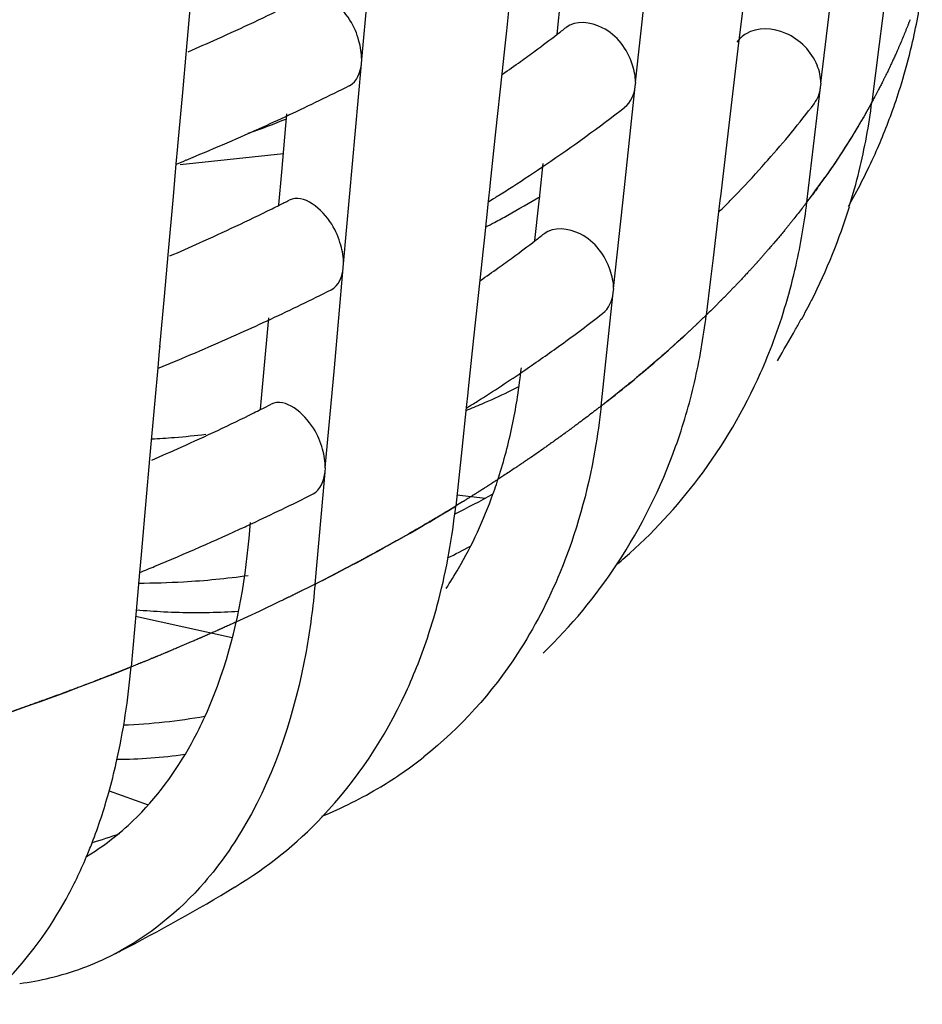
# Model space of a CAD drawing. Units: millimetres. Extents: x -1 to 1167, y -1 to 1651.
# Drawn here: x 409 to 411, y 944 to 946 of the extents above; entities that cross this region are included whole.
import ezdxf

# ---------------------------------------------------------------- set-up
doc = ezdxf.new("R2010")
doc.units = ezdxf.units.MM
doc.header["$LTSCALE"] = 107.555556
doc.layers.add('CURVE', color=7, linetype='CONTINUOUS')
doc.layers.add('GEOM', color=7, linetype='CONTINUOUS')

msp = doc.modelspace()

# ---------------------------------------------------------------- linework, layer by layer
at = {"layer": 'CURVE', "color": 40, "linetype": 'CONTINUOUS'}
for p, q in [((410.3712, 945.6276), (410.3622, 945.617)), ((410.2268, 945.473), (410.2137, 945.4603)), ((410.1246, 945.3793), (410.1027, 945.3605)), ((410.0613, 945.3262), (410.0288, 945.3002)), ((409.8177, 945.1483), (409.8055, 945.1403)), ((409.7206, 945.0866), (409.7028, 945.0758)), ((409.5977, 945.0146), (409.5819, 945.0058)), ((409.4997, 944.9614), (409.4553, 944.9384)), ((409.4553, 944.9384), (409.443, 944.9321)), ((409.3658, 944.894), (409.3232, 944.8737)), ((409.3232, 944.8737), (409.2762, 944.852)), ((409.1857, 944.8118), (409.1621, 944.8017)), ((409.0649, 944.7615), (409.0432, 944.7528))]:
    msp.add_line(p, q, dxfattribs=at)
for points, knots in [([(410.6381, 946.0696), (410.6377, 946.0686), (410.637, 946.0667), (410.636, 946.0643), (410.6354, 946.0628), (410.635, 946.0616), (410.6342, 946.0596), (410.6333, 946.0573), (410.6318, 946.0535), (410.6299, 946.0488), (410.6268, 946.0412), (410.623, 946.0318), (410.6189, 946.0223), (410.6157, 946.0148), (410.6136, 946.0101), (410.612, 946.0064), (410.6109, 946.0039), (410.6102, 946.0022), (410.609, 945.9996), (410.6067, 945.9945), (410.6035, 945.9876), (410.6009, 945.9819), (410.5996, 945.9791)], [0, 0, 0, 0, 0.0625, 0.125, 0.15625, 0.171875, 0.1875, 0.21875, 0.25, 0.3125, 0.375, 0.5, 0.625, 0.6875, 0.75, 0.78125, 0.8125, 0.828125, 0.84375, 0.875, 0.9375, 1, 1, 1, 1]), ([(410.5996, 945.9791), (410.5981, 945.976), (410.5959, 945.9713), (410.5929, 945.965), (410.5906, 945.9604), (410.5887, 945.9565), (410.5872, 945.9534), (410.586, 945.951), (410.5851, 945.9492), (410.5836, 945.9463), (410.5816, 945.9423), (410.5799, 945.9389), (410.5786, 945.9362)], [0, 0, 0, 0, 0.25, 0.375, 0.5, 0.625, 0.6875, 0.75, 0.8125, 0.84375, 0.875, 1, 1, 1, 1]), ([(410.5786, 945.9362), (410.5773, 945.9337), (410.575, 945.9293), (410.5718, 945.9231), (410.5693, 945.9184), (410.5676, 945.9153), (410.5666, 945.9133), (410.5645, 945.9094), (410.5629, 945.9064), (410.5615, 945.9039)], [0, 0, 0, 0, 0.25, 0.4375, 0.625, 0.71875, 0.765625, 0.8125, 1, 1, 1, 1]), ([(410.5615, 945.9039), (410.5595, 945.9002), (410.5554, 945.8928), (410.5502, 945.8835), (410.546, 945.8761), (410.5428, 945.8705), (410.5401, 945.8659), (410.5382, 945.8627), (410.5371, 945.8608), (410.5365, 945.8596), (410.5351, 945.8573), (410.5334, 945.8546), (410.5313, 945.8511), (410.5289, 945.847), (410.5264, 945.8429), (410.5242, 945.8393), (410.5227, 945.8367), (410.5216, 945.8351), (410.5202, 945.8327), (410.5185, 945.8299), (410.5168, 945.8272), (410.5153, 945.8248), (410.5143, 945.8231), (410.5127, 945.8206), (410.5096, 945.8158), (410.5053, 945.8091), (410.5019, 945.8037), (410.5001, 945.801)], [0, 0, 0, 0, 0.125, 0.25, 0.3125, 0.375, 0.4375, 0.46875, 0.484375, 0.5, 0.515625, 0.53125, 0.5625, 0.59375, 0.625, 0.65625, 0.671875, 0.6875, 0.71875, 0.75, 0.78125, 0.8125, 0.828125, 0.84375, 0.875, 0.9375, 1, 1, 1, 1]), ([(410.5001, 945.801), (410.4995, 945.8001), (410.4983, 945.7982), (410.497, 945.7962), (410.4961, 945.7948), (410.4957, 945.7941), (410.4951, 945.7933), (410.4938, 945.7913), (410.4923, 945.7891), (410.4899, 945.7854), (410.4868, 945.7809), (410.4819, 945.7736), (410.4757, 945.7644), (410.4693, 945.7553), (410.4643, 945.7481), (410.461, 945.7435), (410.4584, 945.7399), (410.4568, 945.7376), (410.4556, 945.7359), (410.4542, 945.734), (410.4527, 945.732), (410.4497, 945.7279), (410.4453, 945.7218), (410.4413, 945.7164), (410.4393, 945.7136)], [0, 0, 0, 0, 0.0625, 0.125, 0.140625, 0.15625, 0.171875, 0.1875, 0.21875, 0.25, 0.3125, 0.375, 0.5, 0.625, 0.6875, 0.75, 0.78125, 0.8125, 0.828125, 0.84375, 0.859375, 0.875, 0.9375, 1, 1, 1, 1]), ([(410.4393, 945.7136), (410.4386, 945.7127), (410.4373, 945.7109), (410.4358, 945.7089), (410.4347, 945.7075), (410.4343, 945.7069), (410.4336, 945.7061), (410.4321, 945.7041), (410.4305, 945.7019), (410.4277, 945.6983), (410.4243, 945.6938), (410.4188, 945.6866), (410.4118, 945.6776), (410.4047, 945.6687), (410.399, 945.6615), (410.3954, 945.657), (410.3925, 945.6535), (410.3907, 945.6512), (410.3894, 945.6496), (410.3878, 945.6477), (410.3861, 945.6457), (410.3828, 945.6417), (410.3778, 945.6357), (410.3734, 945.6303), (410.3712, 945.6276)], [0, 0, 0, 0, 0.0625, 0.125, 0.140625, 0.15625, 0.171875, 0.1875, 0.21875, 0.25, 0.3125, 0.375, 0.5, 0.625, 0.6875, 0.75, 0.78125, 0.8125, 0.828125, 0.84375, 0.859375, 0.875, 0.9375, 1, 1, 1, 1]), ([(410.3622, 945.617), (410.3614, 945.6161), (410.3599, 945.6143), (410.3582, 945.6124), (410.3571, 945.611), (410.3565, 945.6104), (410.3558, 945.6096), (410.3541, 945.6076), (410.3523, 945.6055), (410.3492, 945.602), (410.3454, 945.5975), (410.3407, 945.5922), (410.3368, 945.5879), (410.334, 945.5847), (410.3325, 945.5831), (410.3312, 945.5815), (410.3308, 945.5811), (410.3299, 945.5801), (410.329, 945.5791), (410.3278, 945.5777), (410.3266, 945.5764), (410.3256, 945.5754), (410.3252, 945.5748), (410.3244, 945.574), (410.323, 945.5724), (410.321, 945.5703), (410.3178, 945.5668), (410.315, 945.5636), (410.3127, 945.5611), (410.3107, 945.559), (410.3071, 945.5551), (410.3021, 945.5497), (410.298, 945.5453), (410.296, 945.5432)], [0, 0, 0, 0, 0.0625, 0.125, 0.140625, 0.15625, 0.171875, 0.1875, 0.21875, 0.25, 0.3125, 0.375, 0.4375, 0.46875, 0.484375, 0.5, 0.515625, 0.53125, 0.5625, 0.59375, 0.625, 0.65625, 0.664062, 0.671875, 0.6875, 0.71875, 0.75, 0.8125, 0.828125, 0.84375, 0.875, 0.9375, 1, 1, 1, 1]), ([(410.296, 945.5432), (410.2951, 945.5423), (410.2935, 945.5405), (410.2917, 945.5386), (410.2904, 945.5373), (410.2898, 945.5367), (410.2891, 945.5359), (410.2872, 945.534), (410.2852, 945.5319), (410.2819, 945.5284), (410.2777, 945.524), (410.2727, 945.5188), (410.2685, 945.5145), (410.2655, 945.5114), (410.2639, 945.5098), (410.2624, 945.5082), (410.262, 945.5078), (410.261, 945.5069), (410.26, 945.5058), (410.2587, 945.5045), (410.2576, 945.5035), (410.2568, 945.5026), (410.2562, 945.502), (410.2559, 945.5017), (410.2551, 945.5009), (410.2535, 945.4993), (410.2514, 945.4972), (410.2479, 945.4938), (410.2437, 945.4895), (410.2363, 945.4822), (410.2306, 945.4767), (410.2268, 945.473)], [0, 0, 0, 0, 0.0625, 0.125, 0.140625, 0.15625, 0.171875, 0.1875, 0.21875, 0.25, 0.3125, 0.375, 0.4375, 0.46875, 0.484375, 0.5, 0.515625, 0.53125, 0.5625, 0.59375, 0.625, 0.640625, 0.65625, 0.664062, 0.671875, 0.6875, 0.71875, 0.75, 0.8125, 0.875, 1, 1, 1, 1]), ([(410.2137, 945.4603), (410.2128, 945.4595), (410.211, 945.4578), (410.209, 945.4558), (410.2077, 945.4546), (410.2071, 945.454), (410.2067, 945.4537), (410.2059, 945.4529), (410.2043, 945.4513), (410.202, 945.4492), (410.1984, 945.4458), (410.1939, 945.4416), (410.1866, 945.4348), (410.1775, 945.4263), (410.1681, 945.4179), (410.1607, 945.4111), (410.156, 945.4069), (410.1522, 945.4036), (410.1499, 945.4014), (410.1483, 945.4), (410.1472, 945.3991), (410.1457, 945.3978), (410.144, 945.3962), (410.1396, 945.3924), (410.1332, 945.3868), (410.1275, 945.3818), (410.1246, 945.3793)], [0, 0, 0, 0, 0.0625, 0.125, 0.140625, 0.15625, 0.164062, 0.171875, 0.1875, 0.21875, 0.25, 0.3125, 0.375, 0.5, 0.625, 0.6875, 0.75, 0.78125, 0.8125, 0.828125, 0.835938, 0.84375, 0.859375, 0.875, 0.9375, 1, 1, 1, 1]), ([(410.1027, 945.3605), (410.0994, 945.3578), (410.0929, 945.3522), (410.0847, 945.3454), (410.078, 945.3398), (410.0715, 945.3345), (410.0653, 945.3295), (410.0613, 945.3262)], [0, 0, 0, 0, 0.25, 0.5, 0.625, 0.75, 1, 1, 1, 1]), ([(410.0288, 945.3002), (410.0278, 945.2993), (410.0257, 945.2977), (410.0233, 945.2959), (410.0218, 945.2947), (410.0211, 945.2941), (410.0207, 945.2938), (410.0198, 945.2931), (410.0179, 945.2916), (410.0153, 945.2896), (410.0111, 945.2864), (410.0059, 945.2823), (409.9975, 945.2759), (409.987, 945.2678), (409.9763, 945.2598), (409.9677, 945.2534), (409.9623, 945.2494), (409.958, 945.2462), (409.9553, 945.2442), (409.9535, 945.2428), (409.9523, 945.2419), (409.9505, 945.2407), (409.9485, 945.2392), (409.9436, 945.2356), (409.9363, 945.2303), (409.9297, 945.2255), (409.9264, 945.2231)], [0, 0, 0, 0, 0.0625, 0.125, 0.140625, 0.15625, 0.164062, 0.171875, 0.1875, 0.21875, 0.25, 0.3125, 0.375, 0.5, 0.625, 0.6875, 0.75, 0.78125, 0.8125, 0.828125, 0.835938, 0.84375, 0.859375, 0.875, 0.9375, 1, 1, 1, 1]), ([(409.9264, 945.2231), (409.9253, 945.2223), (409.9231, 945.2208), (409.9206, 945.219), (409.919, 945.2178), (409.9183, 945.2173), (409.9178, 945.217), (409.9168, 945.2162), (409.9148, 945.2148), (409.9121, 945.2129), (409.9076, 945.2097), (409.9021, 945.2058), (409.8931, 945.1995), (409.8819, 945.1917), (409.8706, 945.1839), (409.8615, 945.1776), (409.8558, 945.1738), (409.8512, 945.1707), (409.8483, 945.1687), (409.8464, 945.1674), (409.8451, 945.1666), (409.8433, 945.1653), (409.8411, 945.1639), (409.8359, 945.1604), (409.8281, 945.1552), (409.8212, 945.1506), (409.8177, 945.1483)], [0, 0, 0, 0, 0.0625, 0.125, 0.140625, 0.15625, 0.164062, 0.171875, 0.1875, 0.21875, 0.25, 0.3125, 0.375, 0.5, 0.625, 0.6875, 0.75, 0.78125, 0.8125, 0.828125, 0.835938, 0.84375, 0.859375, 0.875, 0.9375, 1, 1, 1, 1]), ([(409.8055, 945.1403), (409.8031, 945.1388), (409.7996, 945.1365), (409.7949, 945.1334), (409.792, 945.1315), (409.7896, 945.13), (409.7881, 945.129), (409.7871, 945.1284), (409.7864, 945.1279), (409.7851, 945.1271), (409.7837, 945.1262), (409.7813, 945.1247), (409.7783, 945.1228), (409.7748, 945.1205), (409.7718, 945.1186), (409.7697, 945.1173), (409.7686, 945.1165), (409.7675, 945.1159), (409.7672, 945.1157), (409.7666, 945.1153), (409.7656, 945.1146), (409.764, 945.1137), (409.7623, 945.1126), (409.7608, 945.1116), (409.7596, 945.1109), (409.7588, 945.1104), (409.7583, 945.11), (409.7572, 945.1094), (409.755, 945.108), (409.7521, 945.1062), (409.7472, 945.1031), (409.7412, 945.0993), (409.7319, 945.0936), (409.7252, 945.0895), (409.7206, 945.0866)], [0, 0, 0, 0, 0.125, 0.1875, 0.25, 0.28125, 0.3125, 0.328125, 0.335938, 0.34375, 0.359375, 0.375, 0.40625, 0.4375, 0.46875, 0.484375, 0.492188, 0.5, 0.507812, 0.515625, 0.53125, 0.5625, 0.59375, 0.625, 0.640625, 0.65625, 0.664062, 0.671875, 0.6875, 0.71875, 0.75, 0.8125, 0.875, 1, 1, 1, 1]), ([(409.7028, 945.0758), (409.7016, 945.0751), (409.6991, 945.0736), (409.6963, 945.0719), (409.6945, 945.0708), (409.6937, 945.0703), (409.6932, 945.07), (409.6921, 945.0694), (409.6898, 945.068), (409.6868, 945.0662), (409.6818, 945.0632), (409.6756, 945.0596), (409.6694, 945.0559), (409.6644, 945.0529), (409.6607, 945.0507), (409.6575, 945.0489), (409.6553, 945.0476), (409.6541, 945.0469), (409.653, 945.0463), (409.6527, 945.0461), (409.652, 945.0457), (409.651, 945.0451), (409.6494, 945.0441), (409.6475, 945.0431), (409.6459, 945.0421), (409.6447, 945.0414), (409.6439, 945.0409), (409.6433, 945.0406), (409.6422, 945.04), (409.6399, 945.0387), (409.6368, 945.0369), (409.6317, 945.034), (409.6272, 945.0314), (409.6236, 945.0293), (409.6206, 945.0275), (409.615, 945.0244), (409.6071, 945.0199), (409.6008, 945.0164), (409.5977, 945.0146)], [0, 0, 0, 0, 0.0625, 0.125, 0.140625, 0.15625, 0.164062, 0.171875, 0.1875, 0.21875, 0.25, 0.3125, 0.375, 0.40625, 0.4375, 0.46875, 0.484375, 0.492188, 0.5, 0.507812, 0.515625, 0.53125, 0.5625, 0.59375, 0.625, 0.640625, 0.65625, 0.664062, 0.671875, 0.6875, 0.71875, 0.75, 0.8125, 0.828125, 0.84375, 0.875, 0.9375, 1, 1, 1, 1]), ([(409.5819, 945.0058), (409.5794, 945.0044), (409.5742, 945.0015), (409.5677, 944.998), (409.5625, 944.9951), (409.5593, 944.9933), (409.5567, 944.9919), (409.5547, 944.9908), (409.5531, 944.9899), (409.552, 944.9893), (409.5513, 944.989), (409.551, 944.9888), (409.5498, 944.9882), (409.5486, 944.9875), (409.5462, 944.9862), (409.543, 944.9845), (409.539, 944.9823), (409.5358, 944.9806), (409.5331, 944.9792), (409.5316, 944.9783), (409.5301, 944.9775), (409.5293, 944.9771), (409.5283, 944.9765), (409.5266, 944.9756), (409.5246, 944.9746), (409.5226, 944.9735), (409.521, 944.9726), (409.5199, 944.9721), (409.5191, 944.9716), (409.5178, 944.9709), (409.5163, 944.9702), (409.5126, 944.9682), (409.5071, 944.9653), (409.5022, 944.9627), (409.4997, 944.9614)], [0, 0, 0, 0, 0.125, 0.25, 0.3125, 0.375, 0.40625, 0.4375, 0.46875, 0.484375, 0.492188, 0.5, 0.507812, 0.515625, 0.53125, 0.5625, 0.59375, 0.625, 0.640625, 0.65625, 0.664062, 0.671875, 0.6875, 0.71875, 0.75, 0.78125, 0.8125, 0.828125, 0.835938, 0.84375, 0.859375, 0.875, 0.9375, 1, 1, 1, 1]), ([(409.443, 944.9321), (409.4376, 944.9294), (409.4268, 944.9239), (409.4131, 944.9171), (409.4035, 944.9124), (409.3981, 944.9097), (409.3946, 944.908), (409.3919, 944.9066), (409.3901, 944.9058), (409.389, 944.9052), (409.3882, 944.9048), (409.3866, 944.9041), (409.3849, 944.9032), (409.3806, 944.9012), (409.3743, 944.8981), (409.3686, 944.8953), (409.3658, 944.894)], [0, 0, 0, 0, 0.25, 0.5, 0.625, 0.6875, 0.75, 0.78125, 0.8125, 0.828125, 0.835938, 0.84375, 0.859375, 0.875, 0.9375, 1, 1, 1, 1]), ([(409.2762, 944.852), (409.2734, 944.8507), (409.2677, 944.8481), (409.2605, 944.8448), (409.2548, 944.8423), (409.2512, 944.8406), (409.2484, 944.8394), (409.2462, 944.8384), (409.2444, 944.8376), (409.2432, 944.837), (409.2424, 944.8367), (409.2421, 944.8365), (409.2408, 944.836), (409.2394, 944.8354), (409.2368, 944.8342), (409.2333, 944.8326), (409.2289, 944.8307), (409.2253, 944.8291), (409.2224, 944.8278), (409.2207, 944.8271), (409.2191, 944.8264), (409.2182, 944.826), (409.2171, 944.8255), (409.2152, 944.8246), (409.213, 944.8237), (409.2109, 944.8227), (409.209, 944.8219), (409.2078, 944.8214), (409.207, 944.821), (409.2055, 944.8204), (409.2039, 944.8197), (409.1998, 944.8179), (409.1938, 944.8153), (409.1884, 944.813), (409.1857, 944.8118)], [0, 0, 0, 0, 0.125, 0.25, 0.3125, 0.375, 0.40625, 0.4375, 0.46875, 0.484375, 0.492188, 0.5, 0.507812, 0.515625, 0.53125, 0.5625, 0.59375, 0.625, 0.640625, 0.65625, 0.664062, 0.671875, 0.6875, 0.71875, 0.75, 0.78125, 0.8125, 0.828125, 0.835938, 0.84375, 0.859375, 0.875, 0.9375, 1, 1, 1, 1]), ([(409.1621, 944.8017), (409.1591, 944.8004), (409.1547, 944.7985), (409.1488, 944.7961), (409.1451, 944.7945), (409.1422, 944.7933), (409.1403, 944.7925), (409.1391, 944.792), (409.1382, 944.7916), (409.1366, 944.7909), (409.1348, 944.7902), (409.1318, 944.7889), (409.1282, 944.7874), (409.1237, 944.7855), (409.12, 944.784), (409.1174, 944.7829), (409.116, 944.7823), (409.1147, 944.7818), (409.1143, 944.7816), (409.1135, 944.7813), (409.1122, 944.7808), (409.1104, 944.78), (409.1081, 944.7791), (409.1052, 944.7779), (409.1014, 944.7763), (409.0977, 944.7748), (409.0947, 944.7736), (409.0928, 944.7728), (409.0916, 944.7723), (409.0907, 944.7719), (409.0889, 944.7712), (409.0869, 944.7704), (409.0836, 944.7691), (409.0796, 944.7674), (409.0731, 944.7648), (409.0682, 944.7628), (409.0649, 944.7615)], [0, 0, 0, 0, 0.125, 0.1875, 0.25, 0.28125, 0.3125, 0.328125, 0.335938, 0.34375, 0.359375, 0.375, 0.40625, 0.4375, 0.46875, 0.484375, 0.492188, 0.5, 0.507812, 0.515625, 0.53125, 0.5625, 0.59375, 0.625, 0.6875, 0.75, 0.78125, 0.8125, 0.828125, 0.835938, 0.84375, 0.859375, 0.875, 0.90625, 0.9375, 1, 1, 1, 1]), ([(409.0432, 944.7528), (409.0417, 944.7522), (409.0387, 944.7511), (409.0352, 944.7497), (409.033, 944.7488), (409.032, 944.7484), (409.0314, 944.7482), (409.03, 944.7476), (409.0272, 944.7466), (409.0235, 944.7451), (409.0174, 944.7427), (409.0098, 944.7398), (408.9976, 944.735), (408.9824, 944.7292), (408.967, 944.7233), (408.9547, 944.7187), (408.947, 944.7158), (408.9408, 944.7135), (408.9369, 944.712), (408.9343, 944.7111), (408.9326, 944.7104), (408.9301, 944.7095), (408.9273, 944.7085), (408.9203, 944.7059), (408.9098, 944.7021), (408.9005, 944.6986), (408.8958, 944.6969)], [0, 0, 0, 0, 0.0625, 0.125, 0.140625, 0.15625, 0.164062, 0.171875, 0.1875, 0.21875, 0.25, 0.3125, 0.375, 0.5, 0.625, 0.6875, 0.75, 0.78125, 0.8125, 0.828125, 0.835938, 0.84375, 0.859375, 0.875, 0.9375, 1, 1, 1, 1]), ([(408.8958, 944.6969), (408.8943, 944.6964), (408.8912, 944.6952), (408.8876, 944.694), (408.8853, 944.6931), (408.8843, 944.6927), (408.8836, 944.6925), (408.8822, 944.692), (408.8794, 944.691), (408.8755, 944.6896), (408.8692, 944.6874), (408.8614, 944.6845), (408.8488, 944.6801), (408.8331, 944.6745), (408.8173, 944.669), (408.8046, 944.6647), (408.7966, 944.6619), (408.7903, 944.6598), (408.7863, 944.6584), (408.7836, 944.6575), (408.7818, 944.6569), (408.7793, 944.656), (408.7764, 944.655), (408.7715, 944.6534), (408.7655, 944.6514), (408.7559, 944.6482), (408.7487, 944.6458), (408.744, 944.6441)], [0, 0, 0, 0, 0.0625, 0.125, 0.140625, 0.15625, 0.164062, 0.171875, 0.1875, 0.21875, 0.25, 0.3125, 0.375, 0.5, 0.625, 0.6875, 0.75, 0.78125, 0.8125, 0.828125, 0.835938, 0.84375, 0.859375, 0.875, 0.90625, 0.9375, 1, 1, 1, 1])]:
    msp.add_open_spline(points, degree=3, knots=knots, dxfattribs=at)
at = {"layer": 'GEOM', "color": 7, "linetype": 'CONTINUOUS'}
for p, q in [((409.5304, 945.989), (409.5487, 946.1911)), ((410.0836, 945.9431), (410.1057, 946.1473)), ((410.458, 945.9412), (410.4829, 946.1479)), ((410.5893, 946.1284), (410.5756, 946.02)), ((409.1861, 946.1249), (409.1756, 946.007)), ((409.8304, 946.1196), (409.8227, 946.0471)), ((409.9249, 946.0401), (409.9327, 946.1137)), ((410.3014, 946.1032), (410.2918, 946.0228)), ((409.8227, 946.0471), (409.8201, 946.0227)), ((409.1756, 946.007), (409.1681, 945.9226)), ((409.8201, 946.0227), (409.8134, 945.9601)), ((410.2918, 946.0228), (410.2795, 945.9195)), ((410.5756, 946.02), (410.5609, 945.9027)), ((409.5299, 945.9804), (409.5307, 945.9894)), ((409.5119, 945.7785), (409.5299, 945.9804)), ((409.8134, 945.9601), (409.8009, 945.8427)), ((410.0612, 945.7304), (410.083, 945.9344)), ((410.083, 945.9344), (410.0839, 945.9435)), ((410.4532, 945.8986), (410.4573, 945.9325)), ((410.4573, 945.9325), (410.4584, 945.9416)), ((409.1681, 945.9226), (409.159, 945.8211)), ((410.2795, 945.9195), (410.2672, 945.816)), ((410.4297, 945.7008), (410.4532, 945.8986)), ((409.3688, 945.7615), (409.3794, 945.8794)), ((409.8009, 945.8427), (409.7899, 945.7403)), ((409.1583, 945.8131), (409.1552, 945.7785)), ((409.1591, 945.822), (409.1583, 945.8131)), ((410.2672, 945.816), (410.2549, 945.7123)), ((409.1637, 945.777), (409.3722, 945.7992)), ((409.1552, 945.7785), (409.1493, 945.7123)), ((409.4937, 945.5764), (409.5119, 945.7785)), ((409.8908, 945.7213), (409.897, 945.7792)), ((410.3511, 945.7859), (410.3464, 945.7806)), ((409.3629, 945.6953), (409.3688, 945.7615)), ((409.7891, 945.7321), (409.7859, 945.7027)), ((409.79, 945.7412), (409.7891, 945.7321)), ((410.0392, 945.5262), (410.0612, 945.7304)), ((409.1493, 945.7123), (409.1388, 945.5944)), ((409.8882, 945.6968), (409.8908, 945.7213)), ((410.255, 945.7132), (410.2539, 945.7041)), ((409.7859, 945.7027), (409.7782, 945.6303)), ((409.8804, 945.6232), (409.8882, 945.6968)), ((410.2539, 945.7041), (410.2512, 945.6813)), ((410.2698, 945.6989), (410.2651, 945.6941)), ((410.2512, 945.6813), (410.2401, 945.5882)), ((409.7782, 945.6303), (409.7756, 945.6058)), ((409.1388, 945.5944), (409.1313, 945.51)), ((409.7756, 945.6058), (409.7689, 945.5431)), ((409.4931, 945.5678), (409.4939, 945.5768)), ((410.2401, 945.5882), (410.235, 945.5453)), ((409.4751, 945.3659), (409.4931, 945.5678)), ((409.7689, 945.5431), (409.7564, 945.4259)), ((410.235, 945.5453), (410.2263, 945.4725)), ((409.1313, 945.51), (409.1222, 945.4086)), ((410.0338, 945.4738), (410.0385, 945.5175)), ((410.0385, 945.5175), (410.0395, 945.5266)), ((410.0141, 945.2886), (410.0338, 945.4738)), ((409.332, 945.3489), (409.3426, 945.4668)), ((409.7564, 945.4259), (409.7455, 945.3234)), ((409.1215, 945.4005), (409.1184, 945.3659)), ((409.1223, 945.4095), (409.1215, 945.4005)), ((409.1184, 945.3659), (409.1125, 945.2997)), ((409.4569, 945.1638), (409.4751, 945.3659)), ((409.3262, 945.2827), (409.332, 945.3489)), ((409.7446, 945.3153), (409.7415, 945.2859)), ((409.7455, 945.3243), (409.7446, 945.3153)), ((409.1125, 945.2997), (409.102, 945.1818)), ((409.7415, 945.2859), (409.7324, 945.2008)), ((409.7324, 945.2008), (409.7202, 945.0864)), ((409.102, 945.1818), (409.0945, 945.0974)), ((409.4522, 945.1093), (409.4563, 945.1552)), ((409.4563, 945.1552), (409.4571, 945.1642)), ((409.0945, 945.0974), (409.0855, 944.996)), ((409.4361, 944.9287), (409.4522, 945.1093)), ((409.7226, 945.109), (409.7802, 945.1028)), ((409.3029, 945.0215), (409.3057, 945.0532)), ((409.0855, 944.9969), (409.0848, 944.9879)), ((409.0848, 944.9879), (409.0816, 944.9522)), ((409.0816, 944.9522), (409.0747, 944.8746)), ((409.0747, 944.8746), (409.0646, 944.7614)), ((409.0737, 944.8643), (409.2688, 944.8209)), ((409.0202, 944.5113), (409.0993, 944.4825))]:
    msp.add_line(p, q, dxfattribs=at)
for centre, radius, start, end in [((409.4304, 946.3024), 1.2442, 346.7601, 352.1345), ((407.3818, 950.1661), 4.5331, 294.1885, 296.2382), ((408.2446, 948.2353), 2.7648, 307.4369, 307.9076), ((407.2671, 950.4189), 4.8107, 293.4265, 294.2012), ((408.1925, 948.3036), 2.8506, 306.3181, 307.4336), ((409.4431, 946.2995), 1.2312, 343.0215, 346.7566), ((408.1322, 948.3853), 2.9522, 305.612, 306.3205), ((408.0805, 948.4577), 3.0412, 304.7738, 305.6113), ((407.4215, 950.0838), 4.6417, 295.0037, 296.6798), ((409.4537, 946.2963), 1.2201, 340.3532, 343.0193), ((408.1438, 948.3674), 3.1311, 304.1716, 307.7686), ((408.8809, 947.0862), 1.9627, 318.5084, 322.8024), ((409.3263, 946.058), 1.2443, 346.3323, 352.8318), ((408.7082, 947.5161), 1.778, 289.4828, 292.1657), ((407.3238, 950.292), 4.8718, 294.2203, 295.0109), ((409.4554, 946.2958), 1.2183, 335.5833, 340.3498), ((407.2223, 950.5193), 5.1207, 292.4294, 294.2121), ((409.4522, 946.2973), 1.2218, 330.3166, 335.5796), ((407.1459, 950.7019), 5.3186, 292.2078, 292.4393), ((407.9815, 948.603), 3.4171, 302.8589, 304.2038), ((408.7418, 947.2083), 2.1478, 316.1494, 318.3398), ((409.3392, 946.055), 1.231, 342.8368, 346.3257), ((407.9178, 948.7011), 3.5341, 302.348, 302.8635), ((407.8799, 948.761), 3.6049, 301.9459, 302.1788), ((407.894, 948.7386), 3.5785, 302.1789, 302.3487), ((409.0831, 947.019), 1.5359, 298.9048, 301.7191), ((408.6732, 947.2736), 2.2425, 315.3953, 316.1595), ((407.4649, 949.5034), 4.2558, 296.2798, 296.5023), ((407.4865, 949.4601), 4.2074, 296.5022, 296.8059), ((408.6352, 947.3112), 2.296, 314.7651, 315.228), ((409.183, 945.8488), 1.2555, 347.333, 353.2339), ((409.3491, 946.0521), 1.2208, 333.2352, 342.8263), ((407.3696, 949.6991), 4.4735, 294.1876, 296.2646), ((409.0744, 947.0345), 1.5537, 297.779, 298.9082), ((409.0699, 947.0429), 1.5632, 297.0505, 297.7792), ((408.223, 947.7855), 2.7248, 307.4759, 307.9526), ((407.2549, 949.952), 4.7512, 293.4165, 294.2008), ((408.1709, 947.8537), 2.8106, 306.3418, 307.4725), ((408.1101, 947.9362), 2.913, 305.6108, 306.3441), ((409.2543, 945.8324), 1.1823, 339.5744, 347.3472), ((408.0582, 948.0086), 3.0021, 304.7751, 305.6102), ((407.4092, 949.617), 4.5823, 295.0131, 296.7108), ((409.3473, 946.0533), 1.2229, 331.1774, 333.2255), ((408.1757, 947.846), 3.0016, 305.8197, 307.8374), ((408.9821, 945.62), 1.2529, 346.9123, 353.2367), ((407.3114, 949.8252), 4.8123, 294.2198, 295.0204), ((408.0836, 946.7476), 2.6641, 330.7061, 331.2126), ((407.2101, 950.0523), 5.061, 292.4078, 294.2115), ((408.0647, 946.7583), 2.6858, 329.1302, 330.7047), ((408.0604, 948.0054), 3.1983, 304.2402, 305.824), ((409.3013, 945.8159), 1.1325, 336.041, 339.5306), ((407.1338, 950.2348), 5.2588, 292.1837, 292.4179), ((407.9432, 948.1781), 3.4071, 302.3113, 304.2363), ((408.6565, 945.4935), 1.2032, 351.1079, 353.9205), ((409.3377, 945.7992), 1.0925, 323.1189, 336.065), ((409.0488, 945.6045), 1.1845, 340.3764, 346.9124), ((409.2491, 946.5081), 1.3232, 293.3739, 295.8663), ((409.2567, 946.4922), 1.3056, 295.8696, 296.9347), ((407.4745, 948.993), 4.1476, 296.5327, 296.8404), ((409.2402, 946.5285), 1.3455, 291.8775, 293.3756), ((407.8641, 948.3018), 3.5539, 301.9145, 302.3219), ((408.7096, 945.4852), 1.1495, 348.4456, 351.1069), ((407.3574, 949.232), 4.4138, 294.1868, 296.2916), ((407.4528, 949.0363), 4.196, 296.3073, 296.5328), ((408.7894, 945.4682), 1.0679, 342.6854, 348.4838), ((409.0152, 946.9602), 1.7402, 274.5162, 276.6055), ((409.0148, 946.9655), 1.7456, 272.9898, 273.7366), ((409.0148, 946.9647), 1.7447, 273.7366, 274.5169), ((407.2426, 949.485), 4.6916, 293.4062, 294.2003), ((408.8595, 945.4471), 0.9947, 340.2245, 342.6402), ((409.3578, 945.7863), 1.0687, 311.2115, 323.0251), ((407.4291, 949.0851), 4.4503, 295.8392, 296.7496), ((409.1581, 946.237), 1.2937, 295.6874, 299.4859), ((407.3614, 949.2248), 4.6055, 295.0166, 295.8397), ((407.2249, 949.5224), 4.9329, 292.4999, 294.8104), ((407.3222, 949.3085), 4.698, 294.8275, 295.0187), ((409.263, 945.8949), 1.014, 295.7637, 298.7281), ((409.3545, 945.7903), 1.0738, 310.1553, 311.2014), ((407.1257, 949.758), 5.1886, 292.1465, 292.5164), ((409.0037, 945.381), 0.8358, 326.5138, 329.7913), ((409.1526, 945.5592), 1.0708, 314.039, 326.6101), ((409.0801, 946.5451), 1.6141, 269.9928, 273.1989), ((409.0831, 946.494), 1.5629, 273.194, 278.0142), ((408.5351, 945.1961), 1.1891, 343.6273, 345.4528), ((409.1997, 946.2792), 1.4078, 264.9255, 267.2036), ((409.197, 946.2153), 1.3439, 267.1847, 272.399), ((409.1986, 946.1636), 1.2922, 272.4255, 273.6525), ((408.5713, 945.1855), 1.1514, 341.872, 343.6268), ((408.6371, 945.1631), 1.0819, 335.2275, 341.9168), ((408.9984, 945.8875), 1.2444, 272.3349, 279.9676), ((408.4721, 944.9982), 0.8146, 332.9819, 335.6331), ((409.1365, 945.2358), 0.8369, 301.0967, 308.3896), ((409.1301, 945.2475), 0.8502, 292.0766, 301.0596), ((407.9466, 944.8062), 1.1136, 338.9228, 344.4414), ((408.8373, 945.0404), 0.8455, 301.124, 316.5089), ((408.7028, 944.8285), 0.5258, 301.0878, 310.0552), ((408.7668, 945.1587), 0.7836, 286.187, 290.5414), ((408.0418, 944.7707), 1.012, 337.1018, 338.861), ((408.1237, 944.735), 0.9227, 331.3186, 337.162), ((407.1215, 947.8955), 4.1765, 297.3932, 301.0289), ((408.7659, 944.6962), 0.5792, 283.4255, 297.1646), ((407.0506, 948.0292), 4.3278, 297.2162, 297.4127), ((408.7596, 944.723), 0.6067, 277.5683, 283.4165)]:
    msp.add_arc(centre, radius, start, end, dxfattribs=at)
at = {"layer": 'GEOM', "color": 9, "linetype": 'CONTINUOUS'}
for centre, radius, start, end in [((409.0447, 946.7509), 1.738, 322.8321, 324.8677), ((408.495, 947.2595), 2.4882, 309.2834, 314.0917), ((408.3157, 947.4744), 2.768, 307.8477, 309.3404), ((407.7018, 948.3896), 3.871, 297.8033, 301.4266), ((407.5273, 948.7145), 4.2398, 296.7579, 297.8416), ((406.9912, 949.9357), 5.5742, 288.6146, 291.8358)]:
    msp.add_arc(centre, radius, start, end, dxfattribs=at)
at = {"layer": 'GEOM', "color": 7, "linetype": 'CONTINUOUS'}
for points, knots in [([(409.5248, 946.0265), (409.5207, 946.0413), (409.5047, 946.0835), (409.4501, 946.1323), (409.4208, 946.1174)], [0, 0, 0, 0, 0.318833, 1, 1, 1, 1]), ([(410.0769, 945.98), (410.0664, 946.0099), (410.0323, 946.0599), (409.9624, 946.0689), (409.9433, 946.0538)], [0, 0, 0, 0, 0.565226, 1, 1, 1, 1]), ([(410.4504, 945.9774), (410.4389, 946.0052), (410.3963, 946.0508), (410.3298, 946.0549), (410.3068, 946.0412)], [0, 0, 0, 0, 0.529902, 1, 1, 1, 1]), ([(409.4881, 945.614), (409.4839, 945.6288), (409.4679, 945.6709), (409.4133, 945.7197), (409.384, 945.7048)], [0, 0, 0, 0, 0.318867, 1, 1, 1, 1]), ([(410.0324, 945.5631), (410.0219, 945.593), (409.9878, 945.643), (409.9179, 945.652), (409.8988, 945.6369)], [0, 0, 0, 0, 0.565257, 1, 1, 1, 1]), ([(409.4513, 945.2014), (409.4471, 945.2162), (409.4311, 945.2583), (409.3765, 945.3072), (409.3472, 945.2922)], [0, 0, 0, 0, 0.318901, 1, 1, 1, 1]), ([(410.0141, 945.2886), (410.0109, 945.2589), (409.995, 945.1446), (409.9638, 945.0321), (409.9313, 944.953)], [0, 0, 0, 0, 0.258923, 1, 1, 1, 1]), ([(409.2142, 944.6621), (409.2261, 944.6884), (409.2714, 944.8038), (409.2945, 944.9271), (409.3029, 945.0215)], [0, 0, 0, 0, 0.233419, 1, 1, 1, 1]), ([(409.4361, 944.9287), (409.4321, 944.883), (409.4101, 944.716), (409.3576, 944.5511), (409.2964, 944.4447)], [0, 0, 0, 0, 0.272028, 1, 1, 1, 1]), ([(409.0194, 944.5075), (409.025, 944.5274), (409.046, 944.6109), (409.0588, 944.6963), (409.0646, 944.7614)], [0, 0, 0, 0, 0.240545, 1, 1, 1, 1]), ([(409.0411, 944.426), (409.0568, 944.4392), (409.1193, 944.4979), (409.1682, 944.5702), (409.1978, 944.6282)], [0, 0, 0, 0, 0.239301, 1, 1, 1, 1]), ([(408.7596, 944.0795), (408.7767, 944.0934), (408.845, 944.1551), (408.8996, 944.231), (408.9332, 944.2922)], [0, 0, 0, 0, 0.240163, 1, 1, 1, 1])]:
    msp.add_open_spline(points, degree=3, knots=knots, dxfattribs=at)
for points in [[(410.3068, 946.0412), (410.2996, 946.0369), (410.2931, 946.031), (410.2881, 946.0243)], [(409.5304, 945.989), (409.5304, 946.0017), (409.5282, 946.0144), (409.5248, 946.0265)], [(409.5057, 945.9362), (409.5207, 945.9438), (409.5284, 945.9637), (409.5299, 945.9804)], [(410.0836, 945.9431), (410.0836, 945.9556), (410.081, 945.9682), (410.0769, 945.98)], [(410.458, 945.9412), (410.458, 945.9536), (410.4551, 945.966), (410.4504, 945.9774)], [(410.0615, 945.8925), (410.0738, 945.9023), (410.0813, 945.9188), (410.083, 945.9344)], [(410.4442, 945.8997), (410.4513, 945.9091), (410.4559, 945.9208), (410.4573, 945.9325)], [(409.4937, 945.5764), (409.4937, 945.5891), (409.4915, 945.6018), (409.4881, 945.614)], [(409.4689, 945.5236), (409.4839, 945.5312), (409.4916, 945.5511), (409.4931, 945.5678)], [(410.0392, 945.5262), (410.0392, 945.5387), (410.0365, 945.5513), (410.0324, 945.5631)], [(410.0171, 945.4757), (410.0293, 945.4854), (410.0368, 945.502), (410.0385, 945.5175)], [(409.4569, 945.1638), (409.4569, 945.1765), (409.4547, 945.1892), (409.4513, 945.2014)], [(410.0467, 944.9699), (410.0952, 945.0435), (410.1348, 945.1237), (410.1645, 945.2067)], [(409.4321, 945.1111), (409.4471, 945.1186), (409.4548, 945.1385), (409.4563, 945.1552)], [(409.7259, 944.9605), (409.7537, 945.0081), (409.7769, 945.0587), (409.7955, 945.1106)], [(409.6861, 944.8974), (409.7022, 944.9594), (409.7134, 945.0227), (409.7202, 945.0864)], [(409.9313, 944.953), (409.9077, 944.8958), (409.879, 944.8403), (409.8452, 944.7884)], [(409.8452, 944.7884), (409.794, 944.7098), (409.7298, 944.6381), (409.6562, 944.5799)], [(409.4507, 944.4585), (409.5202, 944.5317), (409.5771, 944.6182), (409.6194, 944.7097)], [(409.0354, 944.5749), (409.0813, 944.5749), (409.1274, 944.5781), (409.1728, 944.585)], [(409.2964, 944.4447), (409.2723, 944.4026), (409.2443, 944.3625), (409.2126, 944.3259)], [(409.2126, 944.3259), (409.1617, 944.2672), (409.0994, 944.2164), (409.0303, 944.1809)]]:
    msp.add_open_spline(points, degree=3, dxfattribs=at)
at = {"layer": 'GEOM', "color": 9, "linetype": 'CONTINUOUS'}
msp.add_open_spline([(410.5609, 945.9027), (410.5323, 945.8503), (410.5005, 945.7995), (410.4661, 945.7507)], degree=3, dxfattribs=at)

doc.saveas('drawing.dxf')
